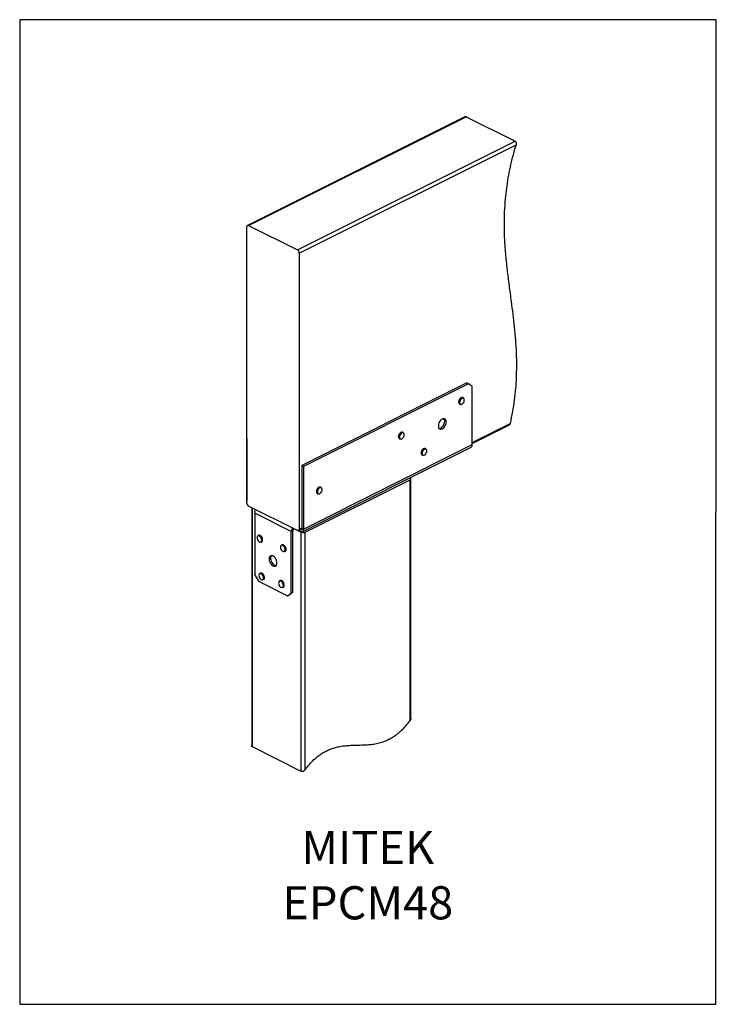
# Model space of a CAD drawing. Units: millimetres. Extents: x -1130 to -79, y -373 to 1112.
import ezdxf

# ---------------------------------------------------------------- set-up
doc = ezdxf.new("R2010")
doc.units = ezdxf.units.MM
doc.header["$MEASUREMENT"] = 0
doc.layers.get('0').update_dxf_attribs({"linetype": 'CONTINUOUS', "lineweight": 15})
doc.layers.get('Defpoints').update_dxf_attribs({"linetype": 'CONTINUOUS'})
doc.layers.add('OBJ', color=179, linetype='CONTINUOUS')
doc.styles.add('SLDTEXTSTYLE0', font='TXT', dxfattribs={"width": 0.605})

msp = doc.modelspace()

# ---------------------------------------------------------------- linework, layer by layer
at = {"color": 7, "linetype": 'Continuous', "lineweight": 25}
for p, q in [((-458.8, 965.7), (-786.8, 801.7)), ((-785, 801.6), (-456.7, 965.8)), ((-456.7, 965.8), (-383, 928.9)), ((-711.4, 764.8), (-383, 928.9)), ((-708.5, 759.9), (-381.5, 923.4)), ((-787.9, 383.3), (-787.9, 799.6)), ((-785, 801.6), (-711.4, 764.8)), ((-708.5, 759.9), (-708.5, 343.6)), ((-455.5, 564), (-704.8, 439.3)), ((-453.1, 562.8), (-702.4, 438.1)), ((-455.5, 564), (-453.1, 562.8)), ((-447.5, 558.7), (-453.1, 562.8)), ((-447.5, 471.1), (-447.5, 558.7)), ((-468.1, 535.4), (-468.1, 535.2)), ((-468.1, 535.2), (-468.1, 534.6)), ((-468, 535), (-468, 534.4)), ((-460.9, 541.6), (-461.6, 541.9)), ((-466.6, 532), (-465.8, 531.7)), ((-447.5, 474.2), (-390.4, 502.7)), ((-447.5, 472.5), (-392.1, 500.2)), ((-787.9, 480.9), (-787.9, 386.3)), ((-787.9, 480.9), (-787.9, 480.9)), ((-787.9, 480.9), (-787.9, 480.9)), ((-558.8, 483.2), (-558.8, 482.9)), ((-558.8, 482.9), (-558.7, 482.3)), ((-558.6, 482.8), (-558.6, 482.1)), ((-557.2, 479.8), (-556.5, 479.4)), ((-551.6, 489.3), (-552.3, 489.6)), ((-704.3, 339.6), (-449.4, 467.1)), ((-702.4, 343.6), (-447.5, 471.1)), ((-517.6, 464.7), (-518.3, 465)), ((-523.2, 455.2), (-522.5, 454.8)), ((-704.8, 439.3), (-704.8, 344.8)), ((-704.8, 439.3), (-702.4, 438.1)), ((-702.4, 438.1), (-702.4, 343.6)), ((-699.8, 338.8), (-541.2, 418.1)), ((-541.2, 421), (-541.4, 421.1)), ((-541.2, 54.9), (-541.2, 418.1)), ((-540, 58), (-540, 419.6)), ((-675.5, 406.5), (-676.2, 406.9)), ((-787.9, 386), (-787.9, 386.3)), ((-787.9, 386.3), (-787.9, 386.3)), ((-682.7, 400.4), (-682.7, 400.2)), ((-682.7, 400.2), (-682.7, 399.5)), ((-682.6, 400), (-682.5, 399.3)), ((-681.1, 397), (-680.4, 396.7)), ((-711.4, 341.6), (-785, 378.4)), ((-780.3, 376), (-780.3, 17)), ((-779.1, 14.9), (-779.1, 375.4)), ((-720.6, 339.8), (-775.8, 367.4)), ((-775.8, 367.4), (-775.8, 274.6)), ((-709.6, 341.4), (-704.9, 343.8)), ((-708.5, 343.6), (-704.8, 345.5)), ((-707.6, 342.4), (-707.6, 339.8)), ((-704.8, 344.8), (-702.4, 343.6)), ((-771.3, 333.3), (-770.8, 333.7)), ((-770.1, 334.1), (-770.8, 333.7)), ((-718.2, 341), (-720.6, 339.8)), ((-720.6, 247), (-720.6, 339.8)), ((-718.2, 248.2), (-718.2, 341)), ((-710.5, 341.3), (-707.6, 339.8)), ((-706.9, 339.5), (-705.5, 338.8)), ((-705.5, -22), (-705.5, 338.8)), ((-699.8, -19.5), (-699.8, 338.8)), ((-765.9, 323.8), (-765.2, 324.2)), ((-734.7, 319.8), (-735.4, 319.5)), ((-730.5, 309.6), (-729.8, 310)), ((-775.8, 274.6), (-770.1, 264.8)), ((-767.3, 277.2), (-768, 276.8)), ((-770.1, 264.8), (-726.2, 242.9)), ((-763.1, 266.9), (-762.4, 267.3)), ((-737.6, 265.8), (-738.3, 265.4)), ((-733.3, 255.5), (-732.6, 255.9)), ((-726.2, 242.9), (-720.6, 247)), ((-723.9, 244.1), (-726.2, 242.9)), ((-718.2, 248.2), (-723.9, 244.1)), ((-718.2, 248.2), (-720.6, 247)), ((-705.5, -22), (-779.1, 14.9))]:
    msp.add_line(p, q, dxfattribs=at)
at = {"color": 7, "linetype": 'Continuous', "lineweight": 25, "flags": 128}
for points in [[(-787.9, 799.6), (-787.8, 800.2), (-787.6, 800.8), (-787.4, 801.2), (-787, 801.6), (-786.6, 801.8), (-786.1, 801.9), (-785.6, 801.8), (-785, 801.6)], [(-466.6, 534.7), (-466.4, 533.5), (-466, 532.5), (-465.2, 531.9), (-464.3, 531.8), (-463.3, 532), (-462.2, 532.6), (-461.3, 533.6), (-460.4, 534.8), (-459.8, 536.2), (-459.5, 537.6), (-459.5, 538.8), (-459.8, 539.9), (-460.4, 540.7), (-461.3, 541.1), (-462.2, 541.1), (-463.3, 540.6), (-464.3, 539.8), (-465.2, 538.7), (-466, 537.4), (-466.4, 536), (-466.6, 534.7)], [(-486.8, 505.2), (-486.9, 506.8), (-487.4, 508.2), (-488.2, 509.2), (-489.2, 509.9), (-490.4, 510.1), (-491.7, 510), (-493.1, 509.4), (-494.5, 508.4), (-495.8, 507.1), (-496.9, 505.5), (-497.8, 503.7), (-498.4, 501.9), (-498.7, 500), (-498.7, 498.3), (-498.4, 496.8), (-497.8, 495.6), (-496.9, 494.7), (-495.8, 494.3), (-494.5, 494.3), (-493.1, 494.6), (-491.7, 495.4), (-490.4, 496.6), (-489.2, 498.1), (-488.2, 499.7), (-487.4, 501.6), (-486.9, 503.4), (-486.8, 505.2)], [(-497.6, 495.4), (-496.9, 495.4), (-495.5, 495.8), (-494.1, 496.6), (-492.8, 497.8), (-491.5, 499.2), (-490.5, 500.9), (-489.8, 502.7), (-489.3, 504.6), (-489.1, 506.4)], [(-557.2, 482.4), (-557.1, 481.2), (-556.6, 480.3), (-555.9, 479.7), (-555, 479.5), (-553.9, 479.7), (-552.9, 480.3), (-551.9, 481.3), (-551.1, 482.5), (-550.5, 483.9), (-550.2, 485.3), (-550.2, 486.6), (-550.5, 487.7), (-551.1, 488.4), (-551.9, 488.8), (-552.9, 488.8), (-553.9, 488.4), (-555, 487.6), (-555.9, 486.5), (-556.6, 485.2), (-557.1, 483.8), (-557.2, 482.4)], [(-521, 462.9), (-521.9, 461.8), (-522.6, 460.5), (-523.1, 459.1), (-523.2, 457.7), (-523, 456.5), (-522.6, 455.6), (-521.8, 455), (-520.9, 454.9), (-519.9, 455.1), (-518.8, 455.8), (-517.9, 456.7), (-517, 458), (-516.5, 459.3), (-516.2, 460.7), (-516.2, 462), (-516.5, 463.1), (-517.1, 463.8), (-518, 464.2), (-519, 464.2), (-520, 463.7), (-521, 462.9)], [(-520.9, 464.8), (-521.2, 464.6), (-522.2, 463.8)], [(-521.5, 463.4), (-520.4, 464.3), (-519.9, 464.5)], [(-541.2, 418.1), (-540.7, 418.4), (-540.3, 418.8), (-540.1, 419.2), (-540, 419.6), (-540.1, 419.9), (-540.3, 420.3), (-540.7, 420.7), (-541.2, 421)], [(-681.1, 399.6), (-681, 398.4), (-680.5, 397.5), (-679.8, 396.9), (-678.9, 396.7), (-677.9, 396.9), (-676.8, 397.6), (-675.8, 398.5), (-675, 399.8), (-674.4, 401.1), (-674.1, 402.5), (-674.1, 403.8), (-674.4, 404.9), (-675, 405.7), (-675.8, 406), (-676.8, 406), (-677.9, 405.6), (-678.9, 404.8), (-679.8, 403.7), (-680.5, 402.4), (-681, 401), (-681.1, 399.6)], [(-708.5, 343.6), (-708.6, 343), (-708.8, 342.4), (-709, 341.9), (-709.4, 341.6), (-709.8, 341.4), (-710.3, 341.3), (-710.8, 341.3), (-711.4, 341.6)], [(-702.4, 343.6), (-702.5, 342.4), (-702.8, 341.4), (-703.3, 340.5), (-703.9, 339.9), (-704.7, 339.5), (-705.6, 339.3), (-706.6, 339.4), (-707.6, 339.8)], [(-704.8, 344.8), (-704.8, 344.1), (-705, 343.6), (-705.2, 343.1), (-705.6, 342.7), (-706, 342.5), (-706.5, 342.5), (-707, 342.5), (-707.3, 342.6)], [(-771.4, 332.7), (-772, 331.9), (-772.2, 330.8), (-772.2, 329.5), (-771.8, 328.1), (-771.2, 326.7), (-770.3, 325.5), (-769.3, 324.6), (-768.3, 324.1), (-767.2, 323.9), (-766.4, 324.2), (-765.7, 324.8), (-765.3, 325.8), (-765.2, 327), (-765.4, 328.4), (-765.9, 329.8), (-766.6, 331.1), (-767.6, 332.1), (-768.6, 332.9), (-769.7, 333.3), (-770.6, 333.2), (-771.4, 332.7)], [(-770.8, 333.7), (-770.5, 333.8), (-769.5, 333.9), (-768.4, 333.6), (-767.3, 332.9), (-766.3, 331.8), (-765.4, 330.5), (-764.8, 329.1), (-764.5, 327.6), (-764.5, 326.2), (-764.8, 325.1), (-765.4, 324.2), (-765.9, 323.8)], [(-765.2, 324.2), (-764.7, 324.6), (-764.1, 325.4), (-763.8, 326.6), (-763.8, 328), (-764.1, 329.4), (-764.7, 330.9), (-765.6, 332.2), (-766.6, 333.2), (-767.7, 333.9), (-768.8, 334.3), (-769.8, 334.2), (-770.1, 334.1)], [(-735.6, 318.8), (-736.3, 318.2), (-736.7, 317.3), (-736.9, 316), (-736.7, 314.7), (-736.2, 313.3), (-735.5, 312), (-734.5, 310.9), (-733.5, 310.1), (-732.4, 309.7), (-731.5, 309.8), (-730.7, 310.2), (-730.1, 311), (-729.8, 312.1), (-729.8, 313.4), (-730.2, 314.8), (-730.8, 316.1), (-731.6, 317.3), (-732.6, 318.3), (-733.7, 318.9), (-734.7, 319.1), (-735.6, 318.8)], [(-735.5, 319.5), (-734.5, 319.7), (-733.5, 319.5), (-732.4, 319), (-731.3, 318), (-730.4, 316.8), (-729.7, 315.4), (-729.2, 313.9), (-729.1, 312.5), (-729.2, 311.3), (-729.7, 310.3), (-730.5, 309.6), (-730.5, 309.6)], [(-729.8, 310), (-729.8, 310), (-729, 310.6), (-728.5, 311.6), (-728.4, 312.9), (-728.5, 314.3), (-729, 315.8), (-729.7, 317.2), (-730.6, 318.4), (-731.6, 319.3), (-732.8, 319.9), (-733.8, 320.1), (-734.8, 319.8)], [(-742.2, 292.5), (-742.3, 294.2), (-742.8, 296.1), (-743.6, 297.9), (-744.6, 299.6), (-745.8, 301.1), (-747.1, 302.2), (-748.5, 303), (-749.9, 303.4), (-751.2, 303.4), (-752.3, 302.9), (-753.2, 302), (-753.9, 300.8), (-754.2, 299.3), (-754.2, 297.6), (-753.9, 295.8), (-753.2, 293.9), (-752.3, 292.2), (-751.2, 290.6), (-749.9, 289.3), (-748.5, 288.3), (-747.1, 287.7), (-745.8, 287.5), (-744.6, 287.8), (-743.6, 288.4), (-742.8, 289.5), (-742.3, 290.8), (-742.2, 292.5)], [(-750.7, 303.4), (-750.9, 303.2), (-751.5, 302), (-751.8, 300.5), (-751.8, 298.8), (-751.5, 297), (-750.9, 295.1), (-750, 293.4), (-748.8, 291.8), (-747.6, 290.5), (-746.2, 289.5), (-744.8, 288.9), (-743.4, 288.7), (-743.3, 288.7)], [(-769.2, 274.8), (-769.4, 273.7), (-769.3, 272.3), (-768.9, 270.9), (-768.2, 269.6), (-767.4, 268.5), (-766.3, 267.6), (-765.3, 267.1), (-764.3, 267), (-763.4, 267.3), (-762.8, 268.1), (-762.4, 269.1), (-762.4, 270.4), (-762.6, 271.7), (-763.2, 273.1), (-764, 274.4), (-764.9, 275.4), (-766, 276.1), (-767, 276.4), (-768, 276.2), (-768.7, 275.7), (-769.2, 274.8)], [(-769.2, 275.3), (-768.7, 276.3), (-768, 276.8)], [(-768, 276.8), (-767.9, 276.8), (-766.9, 277), (-765.9, 276.8), (-764.7, 276.1), (-763.7, 275.2), (-762.8, 273.9), (-762.1, 272.5), (-761.7, 271), (-761.7, 269.6), (-761.9, 268.4), (-762.4, 267.5), (-763.1, 266.9)], [(-762.4, 267.3), (-761.7, 267.8), (-761.2, 268.8), (-760.9, 270), (-761, 271.4), (-761.4, 272.8), (-762.1, 274.3), (-763, 275.5), (-764, 276.5), (-765.1, 277.1), (-766.2, 277.4), (-767.2, 277.2), (-767.3, 277.2)], [(-739.2, 264), (-739.6, 263), (-739.7, 261.7), (-739.5, 260.4), (-738.9, 259), (-738.2, 257.7), (-737.2, 256.7), (-736.2, 255.9), (-735.1, 255.6), (-734.2, 255.7), (-733.4, 256.2), (-732.9, 257.1), (-732.6, 258.2), (-732.7, 259.5), (-733.1, 260.9), (-733.7, 262.3), (-734.6, 263.4), (-735.6, 264.3), (-736.7, 264.8), (-737.7, 265), (-738.6, 264.7), (-739.2, 264)], [(-739.2, 264.5), (-738.5, 265.3), (-738.3, 265.4)], [(-738.3, 265.4), (-737.6, 265.6), (-736.5, 265.5), (-735.4, 265), (-734.4, 264.2), (-733.4, 263), (-732.6, 261.6), (-732.1, 260.2), (-731.9, 258.7), (-732, 257.4), (-732.4, 256.4), (-733.1, 255.7), (-733.3, 255.5)], [(-732.6, 255.9), (-732.4, 256), (-731.7, 256.7), (-731.3, 257.8), (-731.2, 259.1), (-731.4, 260.5), (-731.9, 262), (-732.7, 263.4), (-733.6, 264.5), (-734.7, 265.4), (-735.8, 265.9), (-736.9, 266), (-737.6, 265.8)]]:
    msp.add_lwpolyline(points, dxfattribs=at)
at = {"color": 7, "linetype": 'Continuous', "lineweight": 25}
for centre, radius, start, end in [((-714.3, 759.8), 5.8, 0.9678, 59.2421), ((-460.1, 535), 7.85, 121.2219, 179.6102), ((-459.5, 534.7), 7.74, 121.1266, 186.6071), ((-462.7, 539.3), 2.85, 67.7326, 121.8464), ((-462, 538.9), 2.85, 67.7781, 122.3073), ((-465.1, 534.5), 2.82, 182.032, 239.6928), ((-464.5, 534.1), 2.75, 185.597, 239.9758), ((-494.8, 506.7), 5.7, 356.8466, 37.215), ((-550.8, 482.7), 7.85, 121.2219, 179.6102), ((-555.8, 482.2), 2.82, 182.032, 239.6928), ((-550.2, 482.4), 7.74, 121.1266, 186.6071), ((-555.1, 481.8), 2.75, 185.597, 239.9758), ((-553.3, 487), 2.85, 67.7326, 121.8464), ((-552.6, 486.7), 2.85, 67.7781, 122.3073), ((-516.7, 458.1), 7.94, 134.3493, 184.5031), ((-515.9, 457.7), 8.05, 134.6879, 183.7445), ((-519.4, 462.4), 2.81, 67.3049, 122.2774), ((-518.6, 462.1), 2.74, 66.9679, 118.4865), ((-451.6, 470.6), 4.21, 302.6962, 5.9747), ((-521.8, 457.6), 2.84, 183.076, 239.3222), ((-521, 457.3), 2.86, 182.2471, 239.2487), ((-674.7, 399.9), 7.85, 121.2219, 179.6102), ((-674.1, 399.7), 7.74, 121.1266, 186.6071), ((-677.3, 404.2), 2.85, 67.7326, 121.8464), ((-676.6, 403.9), 2.85, 67.7781, 122.3073), ((-679.7, 399.4), 2.82, 182.032, 239.6928), ((-679, 399), 2.75, 185.597, 239.9758), ((-782.1, 383.4), 5.8, 180.9678, 239.2421), ((-702.6, 345.2), 6.99, 246.1019, 293.8981)]:
    msp.add_arc(centre, radius, start, end, dxfattribs=at)
for points, knots in [([(-458.8, 965.7), (-458.6, 965.8), (-458, 966.1), (-457.3, 966), (-456.8, 965.8), (-456.7, 965.8)], [0, 0, 0, 0, 0.32807, 0.822644, 1, 1, 1, 1]), ([(-381.5, 923.4), (-383.2, 917.7), (-386.6, 906.4), (-390.6, 889.7), (-393.8, 873.5), (-396.2, 857.6), (-398.1, 840.5), (-399.3, 822.3), (-399.7, 803), (-399.2, 782), (-397.7, 759.3), (-395.1, 735.1), (-392.1, 711.1), (-389, 688.7), (-386.3, 667.9), (-384.1, 648.6), (-382.3, 629), (-381.1, 609), (-380.8, 590.1), (-381.2, 572.2), (-382.2, 555.5), (-384, 538.3), (-386.7, 520.7), (-389.2, 508.7), (-390.4, 502.7)], [0, 0, 0, 0, 0.037573, 0.074206, 0.11011, 0.145472, 0.180455, 0.225912, 0.271183, 0.316433, 0.377166, 0.438134, 0.499311, 0.5606, 0.609627, 0.658589, 0.707454, 0.756229, 0.804975, 0.843342, 0.881873, 0.920704, 0.960008, 1, 1, 1, 1]), ([(-383, 928.9), (-382.8, 928.8), (-382.2, 928.4), (-381.6, 927.4), (-381.3, 926.1), (-381.2, 924.7), (-381.4, 923.9), (-381.5, 923.4)], [0, 0, 0, 0, 0.190312, 0.380343, 0.577912, 0.793214, 1, 1, 1, 1]), ([(-467.4, 538.2), (-467.5, 537.9), (-467.9, 537.2), (-468.1, 536.3), (-468.1, 535.6), (-468.1, 535.4)], [0, 0, 0, 0, 0.285976, 0.784231, 1, 1, 1, 1]), ([(-464.4, 541.7), (-464.8, 541.5), (-465.5, 541.1), (-466.4, 540), (-467.1, 539.1), (-467.3, 538.4), (-467.4, 538.2)], [0, 0, 0, 0, 0.272002, 0.572335, 0.872564, 1, 1, 1, 1]), ([(-390.4, 502.7), (-390.5, 502.2), (-390.8, 501.4), (-391.5, 500.5), (-392, 500.3), (-392.2, 500.2)], [0, 0, 0, 0, 0.399017, 0.798293, 1, 1, 1, 1]), ([(-558.1, 485.9), (-558.2, 485.7), (-558.5, 485), (-558.7, 484), (-558.8, 483.4), (-558.8, 483.2)], [0, 0, 0, 0, 0.285976, 0.784231, 1, 1, 1, 1]), ([(-555.1, 489.4), (-555.4, 489.2), (-556.1, 488.8), (-557, 487.8), (-557.7, 486.8), (-558, 486.1), (-558.1, 485.9)], [0, 0, 0, 0, 0.272002, 0.572335, 0.872564, 1, 1, 1, 1]), ([(-524.3, 460.8), (-524.3, 460.8), (-524.6, 460.3), (-524.7, 459.2), (-524.8, 458.2), (-524.7, 457.7), (-524.7, 457.6)], [0, 0, 0, 0, 0.049058, 0.475521, 0.904294, 1, 1, 1, 1]), ([(-522.6, 463.6), (-522.7, 463.5), (-523.1, 463), (-523.8, 462.1), (-524.1, 461.2), (-524.3, 460.8)], [0, 0, 0, 0, 0.1770728, 0.6134534, 1, 1, 1, 1]), ([(-522.3, 463.9), (-522.3, 463.9), (-522.4, 463.8), (-522.5, 463.7), (-522.6, 463.6)], [0, 0, 0, 0, 0.5536777, 1, 1, 1, 1]), ([(-521.1, 464.8), (-521.3, 464.6), (-521.8, 464.4), (-522.1, 464.1), (-522.3, 463.9)], [0, 0, 0, 0, 0.603265, 1, 1, 1, 1]), ([(-682, 403.2), (-682.1, 402.9), (-682.4, 402.2), (-682.7, 401.2), (-682.7, 400.6), (-682.7, 400.4)], [0, 0, 0, 0, 0.285976, 0.784231, 1, 1, 1, 1]), ([(-679, 406.6), (-679.3, 406.4), (-680, 406), (-681, 405), (-681.7, 404), (-681.9, 403.4), (-682, 403.2)], [0, 0, 0, 0, 0.272002, 0.572335, 0.872564, 1, 1, 1, 1]), ([(-775.8, 367.4), (-775.8, 368.3), (-775.6, 370), (-774.9, 372.1), (-774.2, 373), (-774.1, 373.2)], [0, 0, 0, 0, 0.457166, 0.914332, 1, 1, 1, 1]), ([(-718.7, 345.2), (-718.8, 345.1), (-719.4, 344.3), (-720.2, 342.3), (-720.5, 340.6), (-720.6, 339.8)], [0, 0, 0, 0, 0.052845, 0.526422, 1, 1, 1, 1]), ([(-716.7, 344.4), (-716.9, 344.2), (-717.4, 343.6), (-718, 342.3), (-718.1, 341.4), (-718.2, 341)], [0, 0, 0, 0, 0.2216764, 0.6108382, 1, 1, 1, 1]), ([(-699.8, -19.5), (-697.7, -16.8), (-693.5, -11.5), (-687, -4.7), (-680.5, 0.9), (-674.1, 5.5), (-667.6, 9.1), (-660.6, 12.2), (-653, 14.5), (-644.8, 16.2), (-636.7, 17.1), (-628.6, 17.5), (-620.5, 17.7), (-612.4, 17.9), (-604.3, 18.3), (-596.1, 19.2), (-588, 20.8), (-580.4, 23.2), (-573.4, 26.3), (-566.9, 29.9), (-560.5, 34.5), (-554, 40.1), (-547.4, 46.9), (-543.3, 52.2), (-541.2, 54.9)], [0, 0, 0, 0, 0.045399, 0.087849, 0.128227, 0.167323, 0.205798, 0.244155, 0.293883, 0.344368, 0.395678, 0.447655, 0.5, 0.552345, 0.604322, 0.655632, 0.706117, 0.755845, 0.794202, 0.832677, 0.871773, 0.912151, 0.954601, 1, 1, 1, 1]), ([(-540, 58), (-540, 57.9), (-540, 57.5), (-540.3, 56.4), (-540.8, 55.4), (-541.1, 54.9), (-541.2, 54.9)], [0, 0, 0, 0, 0.068731, 0.467463, 0.940291, 1, 1, 1, 1]), ([(-779.1, 14.9), (-779.4, 15), (-779.9, 15.4), (-780.2, 16.2), (-780.2, 16.8), (-780.3, 17)], [0, 0, 0, 0, 0.3509999, 0.7008666, 1, 1, 1, 1]), ([(-699.8, -19.5), (-700.2, -20), (-701.1, -21), (-702.7, -21.9), (-704.1, -22.3), (-705, -22.2), (-705.4, -22), (-705.5, -22)], [0, 0, 0, 0, 0.291176, 0.570477, 0.759516, 0.949697, 1, 1, 1, 1])]:
    msp.add_open_spline(points, degree=3, knots=knots, dxfattribs=at)
at = {"layer": 'Defpoints'}
msp.add_lwpolyline([(-79.3, 1112.1), (-1130.4, 1112.1), (-1130.4, -373.3), (-80.2, -373.4)], close=True, dxfattribs=at)

# ---------------------------------------------------------------- texts
at = {"layer": 'OBJ', "color": 7, "insert": (-605.2, -245.2), "char_height": 50, "attachment_point": 8, "style": 'SLDTEXTSTYLE0'}
msp.add_mtext('{\\fArial|b0|i0|c0|p34;MITEK EPCM48}', dxfattribs=at)

doc.saveas('drawing.dxf')
